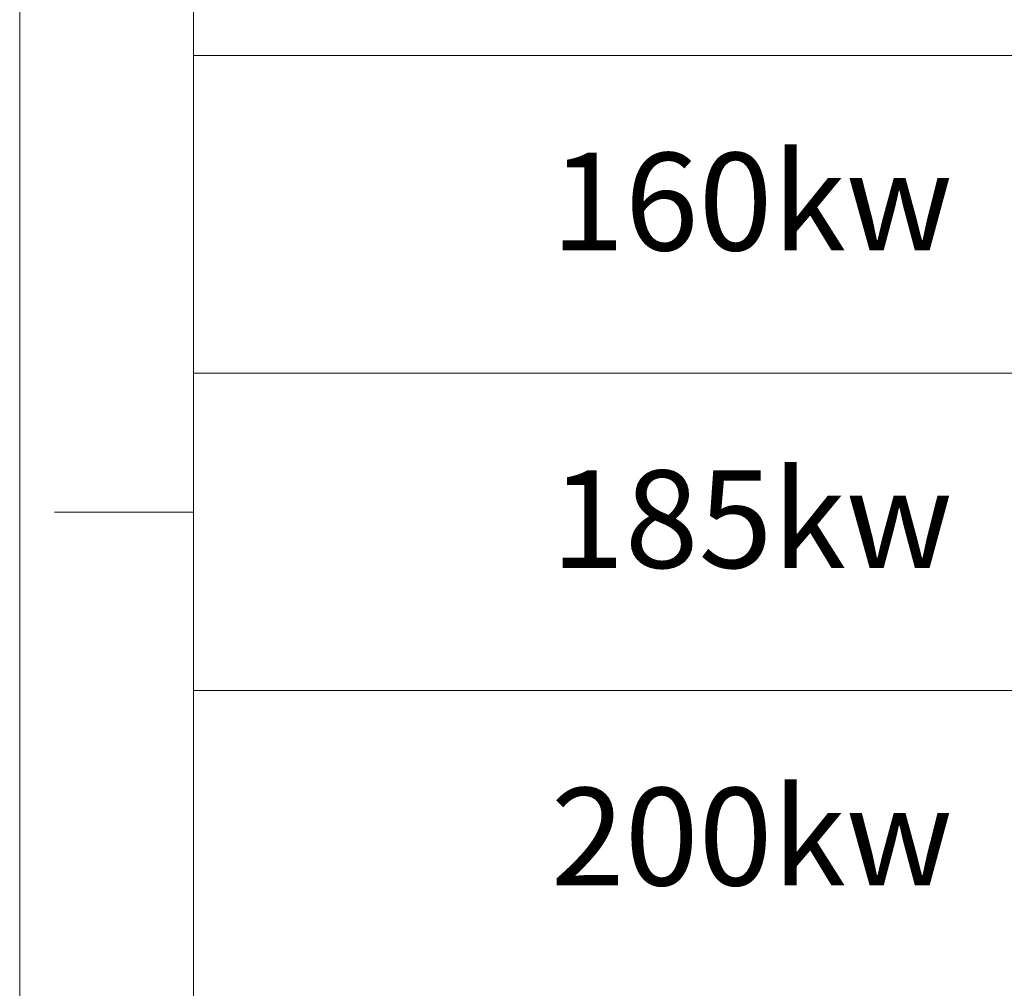
# Model space of a CAD drawing. Units: inches. Extents: x 0 to 16864, y -1 to 9702.
# Drawn here: x 46 to 853, y 821 to 1615 of the extents above; entities that cross this region are included whole.
import ezdxf

# ---------------------------------------------------------------- set-up
doc = ezdxf.new("R2010")
doc.units = ezdxf.units.IN
doc.header["$MEASUREMENT"] = 0
doc.layers.get('0').update_dxf_attribs({"lineweight": 15})
doc.styles.add('TEXTSTYLE_5', font='txt_____.ttf', dxfattribs={"width": 0.6})

msp = doc.modelspace()

# ---------------------------------------------------------------- linework, layer by layer
at = {"color": 7, "linetype": 'Continuous'}
for p, q in [((45.876, -1.194), (45.876, 9698.761)), ((188.523, 284.099), (188.523, 9413.468)), ((188.523, 1211.3), (74.406, 1211.3))]:
    msp.add_line(p, q, dxfattribs=at)
at = {"lineweight": 13}
for p, q in [((188.523, 1585.872), (188.523, 284.099)), ((188.523, 1585.872), (3354.538, 1585.872)), ((188.523, 1325.517), (3354.538, 1325.517)), ((188.523, 1065.163), (3354.538, 1065.163))]:
    msp.add_line(p, q, dxfattribs=at)

# ---------------------------------------------------------------- texts
at = {"lineweight": 13, "char_height": 80, "width": 486.62126, "attachment_point": 5, "style": 'TEXTSTYLE_5'}
for s, insert in [('160kw', (646.292, 1455.694)), ('185kw', (646.292, 1195.34)), ('200kw', (646.292, 934.985))]:
    msp.add_mtext(s, dxfattribs=dict(at, insert=insert))

doc.saveas('drawing.dxf')
